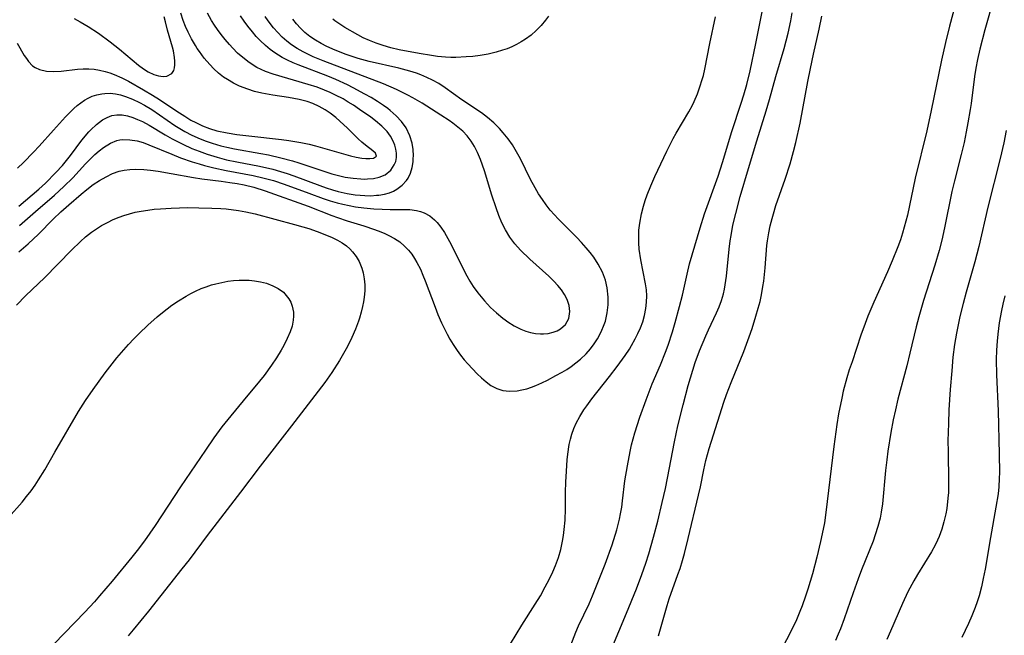
# Model space of a CAD drawing. Units: inches. Extents: x 2080935 to 2086416, y 222788 to 228248.
# Drawn here: x 2082842 to 2082950, y 223948 to 224015 of the extents above; entities that cross this region are included whole.
import ezdxf

# ---------------------------------------------------------------- set-up
doc = ezdxf.new("R2010")
doc.units = ezdxf.units.IN
doc.header["$MEASUREMENT"] = 0
doc.layers.add('c_15_T13S_R19E', color=202, linetype='Continuous')

msp = doc.modelspace()

# ---------------------------------------------------------------- linework, layer by layer
at = {"layer": 'c_15_T13S_R19E'}
for points in [[(2082945.3, 224020.87, 834), (2082943.64, 224014.64, 834), (2082943.18, 224012.83, 834), (2082942.74, 224010.9, 834), (2082941.62, 224005.41, 834), (2082941.14, 224003.19, 834), (2082939.86, 223997.97, 834), (2082939.01, 223993.95, 834), (2082938.67, 223992.63, 834), (2082938.48, 223991.98, 834), (2082938.25, 223991.25, 834), (2082937.97, 223990.47, 834), (2082937.36, 223988.94, 834), (2082936.83, 223987.72, 834), (2082935.34, 223984.4, 834), (2082934.68, 223982.86, 834), (2082934.38, 223982.09, 834), (2082933.93, 223980.8, 834), (2082932.95, 223977.89, 834), (2082932.65, 223977, 834), (2082932.38, 223976.11, 834), (2082932, 223974.65, 834), (2082931.82, 223973.88, 834), (2082931.48, 223972.18, 834), (2082931.29, 223971, 834), (2082930.97, 223968.59, 834), (2082930.09, 223961.37, 834), (2082929.92, 223960.25, 834), (2082929.79, 223959.55, 834), (2082929.51, 223958.18, 834), (2082929.1, 223956.47, 834), (2082928.61, 223954.65, 834), (2082928.11, 223952.96, 834), (2082927.86, 223952.21, 834), (2082927.49, 223951.16, 834), (2082927.25, 223950.54, 834), (2082926.86, 223949.63, 834), (2082926.31, 223948.48, 834), (2082924.16, 223944.31, 834)], [(2082949.47, 224021.2, 832), (2082947.49, 224014.24, 832), (2082946.94, 224012.13, 832), (2082946.69, 224010.99, 832), (2082946.52, 224010.05, 832), (2082946.37, 224009.14, 832), (2082945.99, 224006.18, 832), (2082945.89, 224005.51, 832), (2082945.64, 224004.04, 832), (2082945.46, 224003.08, 832), (2082945.22, 224001.91, 832), (2082944.92, 224000.57, 832), (2082944.18, 223997.69, 832), (2082943.9, 223996.52, 832), (2082943.08, 223992.55, 832), (2082942.78, 223991.2, 832), (2082942.49, 223990.06, 832), (2082942.02, 223988.47, 832), (2082940.77, 223984.6, 832), (2082940.25, 223982.82, 832), (2082939.96, 223981.72, 832), (2082939.29, 223978.84, 832), (2082938.94, 223977.43, 832), (2082937.98, 223973.77, 832), (2082937.7, 223972.6, 832), (2082937.47, 223971.54, 832), (2082937.21, 223970.14, 832), (2082936.88, 223968.08, 832), (2082936.76, 223967.14, 832), (2082936.63, 223965.97, 832), (2082936.28, 223962.33, 832), (2082936.15, 223961.4, 832), (2082936.02, 223960.76, 832), (2082935.78, 223959.83, 832), (2082935.5, 223958.91, 832), (2082935.26, 223958.25, 832), (2082933.98, 223955.08, 832), (2082933.61, 223954.12, 832), (2082933.07, 223952.59, 832), (2082932.1, 223949.74, 832), (2082931.68, 223948.64, 832), (2082931.44, 223948.05, 832), (2082931.14, 223947.34, 832)], [(2082901.7, 223945.6, 830), (2082902.71, 223948.28, 830), (2082902.99, 223948.96, 830), (2082904.15, 223951.38, 830), (2082904.54, 223952.26, 830), (2082905.06, 223953.52, 830), (2082905.91, 223955.71, 830), (2082906.67, 223957.83, 830), (2082907.19, 223959.48, 830), (2082907.49, 223960.63, 830), (2082907.61, 223961.24, 830), (2082907.73, 223961.95, 830), (2082907.82, 223962.66, 830), (2082908.09, 223964.85, 830), (2082908.35, 223966.5, 830), (2082908.65, 223968.04, 830), (2082908.82, 223968.78, 830), (2082909.17, 223970.08, 830), (2082909.73, 223971.83, 830), (2082910.41, 223973.73, 830), (2082911.08, 223975.45, 830), (2082911.97, 223977.56, 830), (2082912.52, 223978.95, 830), (2082912.81, 223979.71, 830), (2082913.29, 223981.16, 830), (2082913.6, 223982.19, 830), (2082914.07, 223983.94, 830), (2082914.37, 223985.18, 830), (2082914.89, 223987.49, 830), (2082915.17, 223988.6, 830), (2082916.32, 223992.55, 830), (2082916.81, 223994.1, 830), (2082918.28, 223998.19, 830), (2082918.78, 223999.72, 830), (2082919.8, 224003.11, 830), (2082920.82, 224006.19, 830), (2082921.11, 224007.13, 830), (2082921.44, 224008.26, 830), (2082921.81, 224009.74, 830), (2082922.42, 224012.72, 830), (2082923.84, 224019.91, 830)], [(2082841.53, 224012.78, 818), (2082842.31, 224011.44, 818), (2082842.54, 224011.08, 818), (2082842.78, 224010.75, 818), (2082843.21, 224010.3, 818), (2082843.5, 224010.1, 818), (2082843.97, 224009.89, 818), (2082844.74, 224009.71, 818), (2082845.48, 224009.66, 818), (2082846.36, 224009.7, 818), (2082848.15, 224009.94, 818), (2082848.75, 224009.98, 818), (2082849.37, 224009.97, 818), (2082849.95, 224009.92, 818), (2082850.53, 224009.83, 818), (2082851.17, 224009.68, 818), (2082851.66, 224009.53, 818), (2082852.14, 224009.35, 818), (2082852.99, 224008.97, 818), (2082853.71, 224008.6, 818), (2082855.37, 224007.67, 818), (2082856.36, 224007.07, 818), (2082857.1, 224006.6, 818), (2082859.03, 224005.32, 818), (2082859.9, 224004.76, 818), (2082860.56, 224004.35, 818), (2082861.08, 224004.07, 818), (2082861.81, 224003.71, 818), (2082862.59, 224003.43, 818), (2082863.4, 224003.19, 818), (2082864.52, 224002.95, 818), (2082865.57, 224002.78, 818), (2082866.89, 224002.61, 818), (2082870.48, 224002.24, 818), (2082871.28, 224002.13, 818), (2082872.6, 224001.9, 818), (2082873.49, 224001.71, 818), (2082874.19, 224001.53, 818), (2082878.02, 224000.44, 818), (2082878.66, 224000.29, 818), (2082879.27, 224000.18, 818), (2082879.7, 224000.15, 818), (2082880.16, 224000.14, 818), (2082880.54, 224000.19, 818), (2082880.86, 224000.4, 818), (2082880.78, 224000.71, 818), (2082880.49, 224000.97, 818), (2082879.68, 224001.6, 818), (2082879.27, 224001.94, 818), (2082878.86, 224002.31, 818), (2082877.71, 224003.45, 818), (2082876.87, 224004.23, 818), (2082876.41, 224004.63, 818), (2082875.79, 224005.11, 818), (2082875.26, 224005.47, 818), (2082874.6, 224005.84, 818), (2082873.9, 224006.16, 818), (2082873.28, 224006.38, 818), (2082872.4, 224006.61, 818), (2082871.23, 224006.83, 818), (2082869.53, 224007.09, 818), (2082868.33, 224007.3, 818), (2082867.52, 224007.49, 818), (2082866.77, 224007.72, 818), (2082865.89, 224008.07, 818), (2082865.22, 224008.4, 818), (2082864.57, 224008.78, 818), (2082864.13, 224009.06, 818), (2082863.56, 224009.5, 818), (2082863.07, 224009.95, 818), (2082862.61, 224010.43, 818), (2082862.02, 224011.12, 818), (2082861.48, 224011.85, 818), (2082861.25, 224012.18, 818), (2082861.04, 224012.53, 818), (2082860.62, 224013.24, 818), (2082860.24, 224013.98, 818), (2082859.95, 224014.61, 818), (2082859.7, 224015.26, 818), (2082859.45, 224016.05, 818)], [(2082841.57, 223999.09, 820), (2082842.22, 223999.72, 820), (2082843.32, 224000.85, 820), (2082843.93, 224001.5, 820), (2082845.51, 224003.26, 820), (2082846.82, 224004.69, 820), (2082847.38, 224005.26, 820), (2082847.74, 224005.61, 820), (2082848.11, 224005.94, 820), (2082848.49, 224006.25, 820), (2082848.89, 224006.52, 820), (2082849.3, 224006.76, 820), (2082849.73, 224006.96, 820), (2082850.26, 224007.13, 820), (2082850.81, 224007.24, 820), (2082851.11, 224007.27, 820), (2082851.7, 224007.28, 820), (2082852.29, 224007.22, 820), (2082852.84, 224007.11, 820), (2082853.38, 224006.95, 820), (2082854.15, 224006.65, 820), (2082854.91, 224006.29, 820), (2082855.46, 224005.99, 820), (2082856.26, 224005.49, 820), (2082858.8, 224003.76, 820), (2082859.9, 224003.09, 820), (2082860.66, 224002.69, 820), (2082861.55, 224002.29, 820), (2082862.22, 224002.03, 820), (2082862.89, 224001.81, 820), (2082863.83, 224001.54, 820), (2082864.48, 224001.38, 820), (2082865.34, 224001.2, 820), (2082868.21, 224000.7, 820), (2082869.05, 224000.54, 820), (2082870.41, 224000.23, 820), (2082871.67, 223999.88, 820), (2082872.36, 223999.67, 820), (2082874.78, 223998.86, 820), (2082875.99, 223998.48, 820), (2082876.72, 223998.28, 820), (2082877.46, 223998.11, 820), (2082878.32, 223997.97, 820), (2082879.16, 223997.9, 820), (2082879.57, 223997.89, 820), (2082879.9, 223997.9, 820), (2082880.56, 223997.96, 820), (2082881.18, 223998.09, 820), (2082881.83, 223998.37, 820), (2082882.46, 223998.87, 820), (2082882.83, 223999.44, 820), (2082882.98, 223999.83, 820), (2082883.06, 224000.25, 820), (2082883.07, 224000.71, 820), (2082883.01, 224001.18, 820), (2082882.89, 224001.62, 820), (2082882.71, 224002.05, 820), (2082882.41, 224002.59, 820), (2082882.23, 224002.85, 820), (2082882.04, 224003.09, 820), (2082881.45, 224003.69, 820), (2082880.75, 224004.27, 820), (2082880.24, 224004.66, 820), (2082879.03, 224005.52, 820), (2082878.35, 224005.97, 820), (2082877.79, 224006.32, 820), (2082877.22, 224006.66, 820), (2082876.39, 224007.09, 820), (2082875.79, 224007.37, 820), (2082875.18, 224007.63, 820), (2082874.37, 224007.94, 820), (2082873.4, 224008.26, 820), (2082869.56, 224009.37, 820), (2082868.71, 224009.68, 820), (2082867.79, 224010.1, 820), (2082866.93, 224010.64, 820), (2082866.23, 224011.19, 820), (2082865.67, 224011.69, 820), (2082865.14, 224012.24, 820), (2082864.77, 224012.64, 820), (2082864.3, 224013.19, 820), (2082863.87, 224013.73, 820), (2082863.46, 224014.28, 820), (2082863.13, 224014.76, 820), (2082862.82, 224015.26, 820), (2082862.37, 224016.06, 820)], [(2082906.56, 223946.35, 832), (2082908.26, 223950.34, 832), (2082909.36, 223953.02, 832), (2082909.95, 223954.57, 832), (2082910.38, 223955.83, 832), (2082910.7, 223956.84, 832), (2082911.22, 223958.67, 832), (2082911.67, 223960.41, 832), (2082912.17, 223962.47, 832), (2082912.52, 223963.99, 832), (2082912.76, 223965.13, 832), (2082913.52, 223969.13, 832), (2082913.89, 223970.87, 832), (2082914.45, 223973.16, 832), (2082915.02, 223975.28, 832), (2082915.52, 223976.96, 832), (2082915.79, 223977.8, 832), (2082916.25, 223979.09, 832), (2082916.93, 223980.73, 832), (2082917.22, 223981.38, 832), (2082918.11, 223983.24, 832), (2082918.39, 223983.91, 832), (2082918.64, 223984.58, 832), (2082918.86, 223985.33, 832), (2082918.98, 223985.82, 832), (2082919.07, 223986.31, 832), (2082919.21, 223987.26, 832), (2082919.5, 223990.22, 832), (2082919.61, 223991.12, 832), (2082919.7, 223991.7, 832), (2082919.91, 223992.83, 832), (2082920.21, 223994.12, 832), (2082920.72, 223995.97, 832), (2082921.62, 223999.06, 832), (2082922.51, 224002.06, 832), (2082923.54, 224005.37, 832), (2082923.9, 224006.59, 832), (2082924.6, 224009.11, 832), (2082925.51, 224012.18, 832), (2082925.96, 224013.88, 832), (2082926.24, 224015.21, 832), (2082926.39, 224016.08, 832)], [(2082841.72, 223994.91, 822), (2082843.89, 223996.78, 822), (2082844.62, 223997.44, 822), (2082845.77, 223998.6, 822), (2082846.48, 223999.39, 822), (2082847.35, 224000.48, 822), (2082848.61, 224002.15, 822), (2082849.38, 224003.07, 822), (2082849.58, 224003.28, 822), (2082850.2, 224003.88, 822), (2082850.86, 224004.37, 822), (2082851.37, 224004.65, 822), (2082851.91, 224004.84, 822), (2082852.45, 224004.94, 822), (2082853.04, 224004.92, 822), (2082853.61, 224004.82, 822), (2082854.18, 224004.64, 822), (2082854.72, 224004.43, 822), (2082855.26, 224004.18, 822), (2082855.99, 224003.79, 822), (2082857.75, 224002.74, 822), (2082858.5, 224002.31, 822), (2082859.66, 224001.71, 822), (2082860.66, 224001.25, 822), (2082861.46, 224000.93, 822), (2082862.32, 224000.62, 822), (2082863.43, 224000.27, 822), (2082864.46, 224000, 822), (2082865.59, 223999.77, 822), (2082868.07, 223999.3, 822), (2082869.54, 223998.96, 822), (2082870.37, 223998.73, 822), (2082871.1, 223998.5, 822), (2082871.82, 223998.25, 822), (2082874.69, 223997.17, 822), (2082875.38, 223996.92, 822), (2082876.07, 223996.7, 822), (2082876.69, 223996.53, 822), (2082877.66, 223996.31, 822), (2082878.54, 223996.17, 822), (2082879.08, 223996.11, 822), (2082879.61, 223996.08, 822), (2082880.24, 223996.07, 822), (2082880.86, 223996.11, 822), (2082881.15, 223996.14, 822), (2082881.74, 223996.24, 822), (2082882.31, 223996.4, 822), (2082882.73, 223996.57, 822), (2082883.12, 223996.78, 822), (2082883.7, 223997.21, 822), (2082884.18, 223997.73, 822), (2082884.35, 223998, 822), (2082884.61, 223998.55, 822), (2082884.78, 223999.15, 822), (2082884.88, 223999.77, 822), (2082884.91, 224000.13, 822), (2082884.92, 224000.45, 822), (2082884.89, 224001.14, 822), (2082884.78, 224001.83, 822), (2082884.54, 224002.62, 822), (2082884.11, 224003.49, 822), (2082883.61, 224004.19, 822), (2082883.02, 224004.82, 822), (2082882.36, 224005.41, 822), (2082882.12, 224005.6, 822), (2082881.63, 224005.96, 822), (2082880.97, 224006.39, 822), (2082880.28, 224006.81, 822), (2082879.61, 224007.19, 822), (2082878.33, 224007.89, 822), (2082877.7, 224008.21, 822), (2082876.42, 224008.8, 822), (2082875.55, 224009.16, 822), (2082872.3, 224010.4, 822), (2082871.75, 224010.63, 822), (2082871.14, 224010.91, 822), (2082870.55, 224011.22, 822), (2082869.74, 224011.72, 822), (2082869.22, 224012.09, 822), (2082868.73, 224012.5, 822), (2082868.15, 224013.05, 822), (2082867.71, 224013.51, 822), (2082867.29, 224014, 822), (2082866.78, 224014.64, 822), (2082866.38, 224015.19, 822), (2082865.98, 224015.77, 822)], [(2082841.72, 223989.92, 826), (2082842.72, 223990.79, 826), (2082843.85, 223991.86, 826), (2082845.48, 223993.49, 826), (2082846.32, 223994.3, 826), (2082847.19, 223995.08, 826), (2082848.54, 223996.24, 826), (2082849.14, 223996.75, 826), (2082849.85, 223997.29, 826), (2082850.55, 223997.75, 826), (2082851.26, 223998.15, 826), (2082851.96, 223998.49, 826), (2082852.68, 223998.75, 826), (2082853.23, 223998.88, 826), (2082853.87, 223998.95, 826), (2082854.54, 223998.97, 826), (2082855.41, 223998.94, 826), (2082856.14, 223998.86, 826), (2082856.95, 223998.75, 826), (2082858.38, 223998.51, 826), (2082860.84, 223998.07, 826), (2082861.76, 223997.93, 826), (2082863.86, 223997.66, 826), (2082864.82, 223997.53, 826), (2082865.61, 223997.4, 826), (2082866.38, 223997.25, 826), (2082867.44, 223996.99, 826), (2082868.7, 223996.61, 826), (2082873.39, 223994.93, 826), (2082875.99, 223993.91, 826), (2082876.62, 223993.67, 826), (2082877.68, 223993.31, 826), (2082879.48, 223992.75, 826), (2082880.65, 223992.36, 826), (2082881.35, 223992.1, 826), (2082881.8, 223991.92, 826), (2082882.23, 223991.71, 826), (2082882.86, 223991.38, 826), (2082883.44, 223991, 826), (2082883.96, 223990.55, 826), (2082884.38, 223990.11, 826), (2082884.73, 223989.66, 826), (2082885.05, 223989.18, 826), (2082885.3, 223988.77, 826), (2082885.68, 223988.01, 826), (2082885.96, 223987.37, 826), (2082886.21, 223986.75, 826), (2082887.29, 223983.86, 826), (2082887.61, 223983.06, 826), (2082888.01, 223982.15, 826), (2082888.61, 223980.91, 826), (2082888.92, 223980.34, 826), (2082889.26, 223979.77, 826), (2082889.7, 223979.12, 826), (2082890.09, 223978.6, 826), (2082890.49, 223978.09, 826), (2082890.88, 223977.65, 826), (2082891.89, 223976.57, 826), (2082892.36, 223976.12, 826), (2082892.87, 223975.67, 826), (2082893.41, 223975.28, 826), (2082894.04, 223974.96, 826), (2082894.7, 223974.74, 826), (2082895.45, 223974.66, 826), (2082896.27, 223974.7, 826), (2082896.81, 223974.79, 826), (2082897.35, 223974.93, 826), (2082897.85, 223975.09, 826), (2082898.34, 223975.29, 826), (2082898.98, 223975.57, 826), (2082899.61, 223975.88, 826), (2082900.52, 223976.36, 826), (2082901.21, 223976.74, 826), (2082901.71, 223977.05, 826), (2082902.19, 223977.36, 826), (2082902.72, 223977.75, 826), (2082903.22, 223978.16, 826), (2082903.83, 223978.74, 826), (2082904.32, 223979.3, 826), (2082904.72, 223979.83, 826), (2082905.08, 223980.38, 826), (2082905.49, 223981.15, 826), (2082905.82, 223981.95, 826), (2082905.94, 223982.34, 826), (2082906.14, 223983.23, 826), (2082906.23, 223984.13, 826), (2082906.24, 223984.96, 826), (2082906.14, 223985.97, 826), (2082905.96, 223986.8, 826), (2082905.64, 223987.7, 826), (2082905.17, 223988.58, 826), (2082904.66, 223989.33, 826), (2082904.27, 223989.85, 826), (2082903.85, 223990.35, 826), (2082903.34, 223990.93, 826), (2082902.81, 223991.49, 826), (2082900.78, 223993.52, 826), (2082900.36, 223993.97, 826), (2082899.9, 223994.5, 826), (2082899.46, 223995.07, 826), (2082899.04, 223995.66, 826), (2082898.63, 223996.28, 826), (2082898.25, 223996.92, 826), (2082897.75, 223997.85, 826), (2082896.65, 224000.09, 826), (2082896.07, 224001.13, 826), (2082895.76, 224001.63, 826), (2082895.28, 224002.31, 826), (2082894.76, 224002.96, 826), (2082894.35, 224003.41, 826), (2082893.72, 224004.05, 826), (2082893.05, 224004.63, 826), (2082892.36, 224005.14, 826), (2082890.22, 224006.58, 826), (2082888.39, 224007.88, 826), (2082887.69, 224008.34, 826), (2082887, 224008.72, 826), (2082886.38, 224009.03, 826), (2082885.73, 224009.29, 826), (2082885.25, 224009.47, 826), (2082884.53, 224009.69, 826), (2082883.32, 224010.02, 826), (2082880.07, 224010.77, 826), (2082878.88, 224011.09, 826), (2082877.57, 224011.52, 826), (2082876.35, 224011.99, 826), (2082875.45, 224012.39, 826), (2082874.8, 224012.73, 826), (2082874.19, 224013.1, 826), (2082873.56, 224013.52, 826), (2082873.03, 224013.95, 826), (2082872.54, 224014.41, 826), (2082872.1, 224014.89, 826), (2082871.7, 224015.4, 826)], [(2082841.78, 223992.81, 824), (2082843.54, 223994.35, 824), (2082845.62, 223996.13, 824), (2082846.64, 223997.06, 824), (2082847.61, 223998.04, 824), (2082849.02, 223999.56, 824), (2082849.53, 224000.08, 824), (2082850.05, 224000.57, 824), (2082850.51, 224000.98, 824), (2082850.99, 224001.34, 824), (2082851.74, 224001.81, 824), (2082852.44, 224002.1, 824), (2082852.77, 224002.18, 824), (2082853.08, 224002.21, 824), (2082853.85, 224002.2, 824), (2082854.65, 224002.06, 824), (2082855.31, 224001.88, 824), (2082855.93, 224001.65, 824), (2082858.46, 224000.61, 824), (2082859.43, 224000.22, 824), (2082860.69, 223999.78, 824), (2082861.45, 223999.54, 824), (2082862.03, 223999.38, 824), (2082863.08, 223999.12, 824), (2082864.41, 223998.84, 824), (2082867.36, 223998.28, 824), (2082868.44, 223998.03, 824), (2082869.01, 223997.88, 824), (2082869.58, 223997.72, 824), (2082870.75, 223997.34, 824), (2082873.45, 223996.34, 824), (2082875.04, 223995.76, 824), (2082875.8, 223995.51, 824), (2082876.56, 223995.29, 824), (2082877.18, 223995.13, 824), (2082877.88, 223994.98, 824), (2082878.57, 223994.86, 824), (2082879.5, 223994.73, 824), (2082880.59, 223994.63, 824), (2082881.5, 223994.59, 824), (2082882.38, 223994.57, 824), (2082883.84, 223994.57, 824), (2082884.53, 223994.55, 824), (2082885.25, 223994.46, 824), (2082885.69, 223994.35, 824), (2082886.11, 223994.2, 824), (2082886.7, 223993.87, 824), (2082887.24, 223993.43, 824), (2082887.53, 223993.13, 824), (2082887.94, 223992.61, 824), (2082888.31, 223992.04, 824), (2082888.87, 223991.06, 824), (2082889.27, 223990.3, 824), (2082890.29, 223988.22, 824), (2082890.77, 223987.3, 824), (2082891.11, 223986.71, 824), (2082891.47, 223986.13, 824), (2082891.97, 223985.43, 824), (2082892.7, 223984.55, 824), (2082893.37, 223983.84, 824), (2082894.03, 223983.23, 824), (2082894.71, 223982.66, 824), (2082894.96, 223982.47, 824), (2082895.25, 223982.26, 824), (2082895.96, 223981.81, 824), (2082896.69, 223981.44, 824), (2082897.22, 223981.23, 824), (2082897.74, 223981.07, 824), (2082898.29, 223980.97, 824), (2082898.84, 223980.93, 824), (2082899.15, 223980.93, 824), (2082899.69, 223980.99, 824), (2082900.21, 223981.11, 824), (2082900.65, 223981.28, 824), (2082901.04, 223981.5, 824), (2082901.56, 223981.95, 824), (2082901.94, 223982.62, 824), (2082902.05, 223983.37, 824), (2082901.96, 223984.06, 824), (2082901.75, 223984.7, 824), (2082901.47, 223985.23, 824), (2082901.12, 223985.75, 824), (2082900.73, 223986.24, 824), (2082900.29, 223986.71, 824), (2082899.74, 223987.24, 824), (2082897.66, 223989.12, 824), (2082896.65, 223990.1, 824), (2082896.03, 223990.79, 824), (2082895.47, 223991.53, 824), (2082894.99, 223992.33, 824), (2082894.62, 223993.1, 824), (2082894.29, 223993.89, 824), (2082893.98, 223994.74, 824), (2082893.51, 223996.12, 824), (2082892.7, 223998.79, 824), (2082892.49, 223999.42, 824), (2082892.27, 224000.03, 824), (2082891.94, 224000.79, 824), (2082891.61, 224001.44, 824), (2082891.23, 224002.05, 824), (2082890.8, 224002.61, 824), (2082890.32, 224003.12, 824), (2082889.79, 224003.58, 824), (2082889.23, 224004.01, 824), (2082888.84, 224004.29, 824), (2082887.92, 224004.9, 824), (2082885.88, 224006.19, 824), (2082884.84, 224006.8, 824), (2082884.31, 224007.08, 824), (2082883.74, 224007.38, 824), (2082883.06, 224007.7, 824), (2082881.64, 224008.31, 824), (2082875.04, 224010.84, 824), (2082873.95, 224011.29, 824), (2082873.42, 224011.52, 824), (2082872.84, 224011.81, 824), (2082872.18, 224012.18, 824), (2082871.56, 224012.59, 824), (2082871.04, 224012.99, 824), (2082870.54, 224013.44, 824), (2082870.06, 224013.94, 824), (2082869.6, 224014.47, 824), (2082869.03, 224015.22, 824), (2082868.69, 224015.71, 824)], [(2082847.77, 224015.46, 816), (2082848.44, 224015.1, 816), (2082849.29, 224014.61, 816), (2082850.43, 224013.85, 816), (2082851.7, 224012.93, 816), (2082852.72, 224012.13, 816), (2082854.83, 224010.36, 816), (2082855.37, 224009.95, 816), (2082855.86, 224009.64, 816), (2082856.5, 224009.34, 816), (2082857.02, 224009.19, 816), (2082857.5, 224009.12, 816), (2082857.93, 224009.15, 816), (2082858.45, 224009.45, 816), (2082858.67, 224009.79, 816), (2082858.76, 224010.08, 816), (2082858.8, 224010.41, 816), (2082858.8, 224010.8, 816), (2082858.77, 224011.22, 816), (2082858.64, 224011.94, 816), (2082858.54, 224012.35, 816), (2082857.98, 224014.21, 816), (2082857.76, 224015.11, 816), (2082857.64, 224015.66, 816)], [(2082899.72, 224015.74, 828), (2082899.39, 224015.3, 828), (2082898.9, 224014.7, 828), (2082898.37, 224014.15, 828), (2082897.8, 224013.65, 828), (2082897.2, 224013.21, 828), (2082896.73, 224012.91, 828), (2082896.22, 224012.62, 828), (2082895.68, 224012.37, 828), (2082895.19, 224012.17, 828), (2082894.68, 224011.99, 828), (2082893.97, 224011.78, 828), (2082893.1, 224011.58, 828), (2082892.22, 224011.42, 828), (2082891.44, 224011.32, 828), (2082890.69, 224011.26, 828), (2082889.58, 224011.21, 828), (2082889, 224011.21, 828), (2082888.43, 224011.25, 828), (2082887.56, 224011.33, 828), (2082886.89, 224011.43, 828), (2082885.54, 224011.65, 828), (2082883.36, 224012.05, 828), (2082882.46, 224012.26, 828), (2082881.59, 224012.5, 828), (2082880.83, 224012.76, 828), (2082880.1, 224013.05, 828), (2082879.42, 224013.36, 828), (2082878.82, 224013.68, 828), (2082877.42, 224014.49, 828), (2082876.63, 224015, 828), (2082876.33, 224015.21, 828), (2082876.08, 224015.4, 828)], [(2082895.55, 223946.98, 828), (2082896.79, 223949.04, 828), (2082898.26, 223951.34, 828), (2082898.82, 223952.26, 828), (2082899.36, 223953.22, 828), (2082899.79, 223954.04, 828), (2082900.19, 223954.87, 828), (2082900.48, 223955.58, 828), (2082900.79, 223956.45, 828), (2082901.05, 223957.32, 828), (2082901.25, 223958.23, 828), (2082901.36, 223958.86, 828), (2082901.44, 223959.5, 828), (2082901.53, 223960.54, 828), (2082901.58, 223961.77, 828), (2082901.58, 223963.6, 828), (2082901.61, 223964.71, 828), (2082901.67, 223965.91, 828), (2082901.77, 223967.14, 828), (2082901.84, 223967.77, 828), (2082901.99, 223968.82, 828), (2082902.11, 223969.4, 828), (2082902.27, 223969.96, 828), (2082902.48, 223970.56, 828), (2082902.74, 223971.14, 828), (2082903.14, 223971.89, 828), (2082903.6, 223972.63, 828), (2082903.9, 223973.06, 828), (2082904.46, 223973.82, 828), (2082906.4, 223976.27, 828), (2082907.25, 223977.36, 828), (2082908.12, 223978.58, 828), (2082908.57, 223979.26, 828), (2082908.82, 223979.68, 828), (2082909.22, 223980.39, 828), (2082909.51, 223980.98, 828), (2082909.77, 223981.58, 828), (2082910.03, 223982.27, 828), (2082910.22, 223982.95, 828), (2082910.38, 223983.71, 828), (2082910.46, 223984.41, 828), (2082910.48, 223985.12, 828), (2082910.44, 223985.77, 828), (2082910.35, 223986.43, 828), (2082909.83, 223989.03, 828), (2082909.66, 223990.23, 828), (2082909.6, 223990.92, 828), (2082909.59, 223991.54, 828), (2082909.61, 223992.31, 828), (2082909.7, 223993.07, 828), (2082909.88, 223994.09, 828), (2082910.1, 223994.93, 828), (2082910.3, 223995.55, 828), (2082910.52, 223996.17, 828), (2082910.93, 223997.16, 828), (2082911.37, 223998.17, 828), (2082912.68, 224000.96, 828), (2082913.36, 224002.33, 828), (2082913.69, 224002.93, 828), (2082915.08, 224005.24, 828), (2082915.47, 224005.99, 828), (2082915.66, 224006.37, 828), (2082916.02, 224007.21, 828), (2082916.34, 224008.1, 828), (2082916.51, 224008.67, 828), (2082916.67, 224009.25, 828), (2082916.83, 224009.91, 828), (2082917.38, 224012.73, 828), (2082918.01, 224015.65, 828)], [(2082911.75, 223947.88, 834), (2082912.69, 223951.18, 834), (2082912.92, 223951.91, 834), (2082913.89, 223954.57, 834), (2082914.12, 223955.25, 834), (2082914.38, 223956.1, 834), (2082914.61, 223956.89, 834), (2082915.02, 223958.51, 834), (2082916.15, 223963.27, 834), (2082916.35, 223964.19, 834), (2082916.71, 223966.03, 834), (2082916.94, 223967.07, 834), (2082917.31, 223968.39, 834), (2082918.47, 223972.06, 834), (2082918.93, 223973.46, 834), (2082919.22, 223974.28, 834), (2082919.73, 223975.61, 834), (2082921.09, 223978.99, 834), (2082921.69, 223980.61, 834), (2082922, 223981.54, 834), (2082922.43, 223982.87, 834), (2082922.68, 223983.75, 834), (2082922.88, 223984.48, 834), (2082923.04, 223985.22, 834), (2082923.2, 223986.13, 834), (2082923.29, 223986.72, 834), (2082923.44, 223988.16, 834), (2082923.64, 223990.62, 834), (2082923.7, 223991.11, 834), (2082923.84, 223991.99, 834), (2082924, 223992.77, 834), (2082924.19, 223993.56, 834), (2082924.34, 223994.09, 834), (2082924.62, 223995, 834), (2082925.64, 223997.89, 834), (2082926.18, 223999.57, 834), (2082926.56, 224000.92, 834), (2082926.8, 224001.88, 834), (2082927.26, 224004.01, 834), (2082928.11, 224008.56, 834), (2082928.4, 224010.01, 834), (2082928.74, 224011.57, 834), (2082929.37, 224014.3, 834), (2082929.66, 224015.74, 834)], [(2082949.82, 224003.21, 830), (2082949.56, 224001.86, 830), (2082949.16, 224000.16, 830), (2082947.83, 223994.8, 830), (2082946.83, 223990.51, 830), (2082946.39, 223988.81, 830), (2082945.46, 223985.52, 830), (2082945.12, 223984.25, 830), (2082944.77, 223982.83, 830), (2082944.38, 223981.01, 830), (2082944.18, 223979.78, 830), (2082944, 223978.4, 830), (2082943.87, 223976.9, 830), (2082943.71, 223974.83, 830), (2082943.56, 223972.62, 830), (2082943.5, 223971.13, 830), (2082943.46, 223969.24, 830), (2082943.47, 223968.06, 830), (2082943.53, 223964.72, 830), (2082943.5, 223963.55, 830), (2082943.46, 223962.95, 830), (2082943.33, 223961.82, 830), (2082943.23, 223961.23, 830), (2082943.02, 223960.36, 830), (2082942.78, 223959.54, 830), (2082942.49, 223958.74, 830), (2082942.32, 223958.36, 830), (2082942.06, 223957.81, 830), (2082941.66, 223957.07, 830), (2082940.12, 223954.57, 830), (2082939.71, 223953.88, 830), (2082939.06, 223952.67, 830), (2082938.47, 223951.41, 830), (2082937.16, 223948.36, 830), (2082936.76, 223947.48, 830)], [(2082841.47, 223984.08, 828), (2082842.49, 223985.13, 828), (2082844.51, 223987.08, 828), (2082847.48, 223990.1, 828), (2082848.45, 223991.06, 828), (2082849.02, 223991.56, 828), (2082849.65, 223992.06, 828), (2082850.21, 223992.44, 828), (2082850.78, 223992.8, 828), (2082851.41, 223993.14, 828), (2082852.05, 223993.46, 828), (2082852.7, 223993.73, 828), (2082853.2, 223993.9, 828), (2082853.82, 223994.09, 828), (2082854.45, 223994.25, 828), (2082855.09, 223994.38, 828), (2082855.84, 223994.5, 828), (2082856.53, 223994.58, 828), (2082857.23, 223994.64, 828), (2082858.38, 223994.71, 828), (2082860.2, 223994.76, 828), (2082861.41, 223994.75, 828), (2082862.86, 223994.72, 828), (2082863.84, 223994.67, 828), (2082864.41, 223994.62, 828), (2082865.75, 223994.44, 828), (2082866.57, 223994.3, 828), (2082867.58, 223994.08, 828), (2082871.9, 223992.93, 828), (2082872.8, 223992.67, 828), (2082873.46, 223992.46, 828), (2082874.37, 223992.14, 828), (2082875.21, 223991.82, 828), (2082876.03, 223991.48, 828), (2082876.59, 223991.2, 828), (2082877.11, 223990.9, 828), (2082877.59, 223990.56, 828), (2082877.94, 223990.26, 828), (2082878.26, 223989.93, 828), (2082878.65, 223989.41, 828), (2082878.98, 223988.85, 828), (2082879.28, 223988.12, 828), (2082879.43, 223987.62, 828), (2082879.54, 223986.98, 828), (2082879.59, 223986.32, 828), (2082879.59, 223985.64, 828), (2082879.53, 223984.95, 828), (2082879.46, 223984.44, 828), (2082879.36, 223983.94, 828), (2082879.21, 223983.3, 828), (2082879.02, 223982.67, 828), (2082878.91, 223982.32, 828), (2082878.57, 223981.44, 828), (2082878.18, 223980.55, 828), (2082877.87, 223979.91, 828), (2082877.54, 223979.28, 828), (2082876.81, 223978.01, 828), (2082875.98, 223976.72, 828), (2082875.21, 223975.62, 828), (2082871.58, 223970.85, 828), (2082868.14, 223966.46, 828), (2082865.97, 223963.6, 828), (2082862.34, 223958.87, 828), (2082860.35, 223956.2, 828), (2082859.57, 223955.19, 828), (2082855.91, 223950.58, 828), (2082854.24, 223948.54, 828), (2082853.68, 223947.88, 828)], [(2082840.57, 223960.82, 830), (2082842.06, 223962.51, 830), (2082842.56, 223963.11, 830), (2082843.05, 223963.73, 830), (2082843.5, 223964.37, 830), (2082843.88, 223964.95, 830), (2082844.54, 223966.04, 830), (2082845.65, 223967.98, 830), (2082848.26, 223972.43, 830), (2082849.01, 223973.64, 830), (2082849.85, 223974.85, 830), (2082851.18, 223976.67, 830), (2082852.45, 223978.3, 830), (2082853.19, 223979.18, 830), (2082853.73, 223979.79, 830), (2082854.29, 223980.38, 830), (2082854.88, 223980.98, 830), (2082855.82, 223981.88, 830), (2082856.87, 223982.8, 830), (2082857.45, 223983.28, 830), (2082858.48, 223984.07, 830), (2082859.19, 223984.55, 830), (2082860.03, 223985.08, 830), (2082860.54, 223985.36, 830), (2082861.05, 223985.62, 830), (2082861.66, 223985.89, 830), (2082862.23, 223986.1, 830), (2082862.8, 223986.29, 830), (2082863.28, 223986.43, 830), (2082863.94, 223986.58, 830), (2082864.61, 223986.7, 830), (2082865.23, 223986.78, 830), (2082865.84, 223986.82, 830), (2082866.33, 223986.83, 830), (2082866.92, 223986.81, 830), (2082867.51, 223986.76, 830), (2082868.17, 223986.65, 830), (2082868.82, 223986.49, 830), (2082869.54, 223986.21, 830), (2082870.11, 223985.91, 830), (2082870.68, 223985.49, 830), (2082871, 223985.15, 830), (2082871.27, 223984.79, 830), (2082871.48, 223984.39, 830), (2082871.64, 223983.97, 830), (2082871.77, 223983.3, 830), (2082871.78, 223982.86, 830), (2082871.75, 223982.42, 830), (2082871.63, 223981.79, 830), (2082871.42, 223981.15, 830), (2082871.11, 223980.42, 830), (2082870.74, 223979.68, 830), (2082870.45, 223979.16, 830), (2082869.94, 223978.33, 830), (2082869.38, 223977.5, 830), (2082868.58, 223976.39, 830), (2082868.07, 223975.75, 830), (2082866.27, 223973.62, 830), (2082864.91, 223971.96, 830), (2082863.95, 223970.74, 830), (2082863.07, 223969.54, 830), (2082862.14, 223968.19, 830), (2082859.43, 223964.17, 830), (2082856.64, 223959.94, 830), (2082855.48, 223958.28, 830), (2082854.68, 223957.23, 830), (2082854.08, 223956.49, 830), (2082851.92, 223953.84, 830), (2082850.56, 223952.23, 830), (2082849.99, 223951.58, 830), (2082848.93, 223950.45, 830), (2082845.58, 223947, 830)], [(2082949.69, 223985.12, 828), (2082949.47, 223984.2, 828), (2082949.32, 223983.51, 828), (2082949.07, 223982.14, 828), (2082948.91, 223980.92, 828), (2082948.84, 223980.15, 828), (2082948.77, 223979.16, 828), (2082948.75, 223978.13, 828), (2082948.76, 223976.45, 828), (2082948.95, 223972.49, 828), (2082949.08, 223967.78, 828), (2082949.1, 223965.76, 828), (2082949.08, 223965.09, 828), (2082949.03, 223964.2, 828), (2082948.94, 223963.4, 828), (2082948.71, 223961.96, 828), (2082948.1, 223958.62, 828), (2082947.52, 223955.16, 828), (2082947.33, 223954.13, 828), (2082947.14, 223953.25, 828), (2082946.87, 223952.23, 828), (2082946.67, 223951.6, 828), (2082946.45, 223950.97, 828), (2082946.08, 223950.04, 828), (2082945.72, 223949.22, 828), (2082944.98, 223947.7, 828)]]:
    msp.add_polyline3d(points, dxfattribs=at)

doc.saveas('drawing.dxf')
